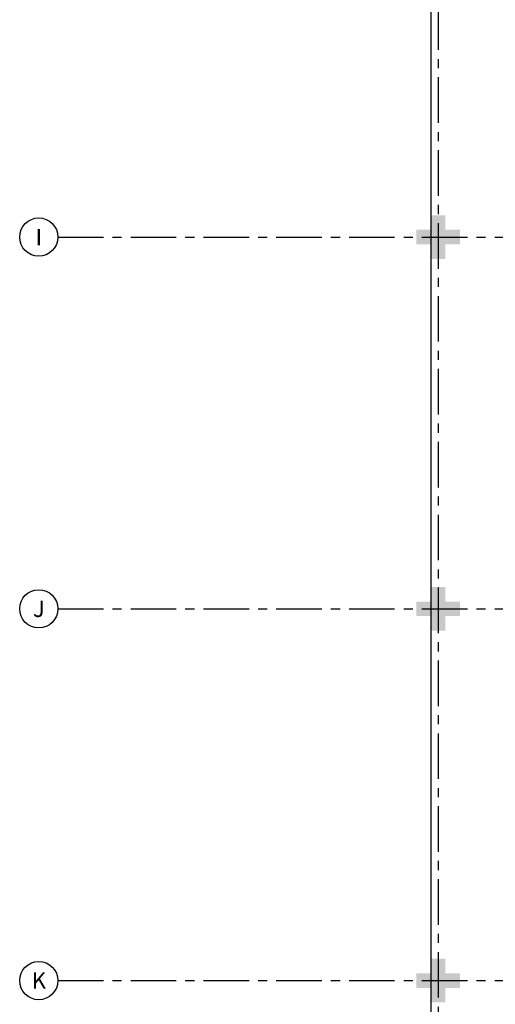
# Model space of a CAD drawing. Units: millimetres. Extents: x 3057 to 3662, y 1233 to 1493.
# Drawn here: x 3093 to 3100, y 1354 to 1367 of the extents above; entities that cross this region are included whole.
import ezdxf
from ezdxf.enums import TextEntityAlignment as Align

# ---------------------------------------------------------------- set-up
doc = ezdxf.new("R2010")
doc.units = ezdxf.units.MM
doc.linetypes.add('HIDDEN', pattern=[0.375, 0.25, -0.125])
doc.linetypes.add('PL-POUSO-ARQ-EIXO$0$CENTER', pattern=[2, 1.25, -0.25, 0.25, -0.25])
for name, color, linetype in [('EIXO$0$A-EIXOS-PRI', 252, 'PL-POUSO-ARQ-EIXO$0$CENTER'), ('EIXO$0$G-SIB', 2, 'Continuous'), ('PROJEÇÃO', 8, 'HIDDEN')]:
    doc.layers.add(name, color=color, linetype=linetype)
doc.styles.add('PL-POUSO-ARQ-EIXO$0$ARIAL', font='arial.ttf')

# ---------------------------------------------------------------- blocks, each defined once
blk = doc.blocks.new('PL-POUSO-ARQ-EIXO$0$A_Eixo_id')
blk.add_circle((0, 0), 3.5)
at = {"color": 1, "style": 'PL-POUSO-ARQ-EIXO$0$ARIAL'}
blk.add_attdef('N', text='', height=3, dxfattribs=at).set_placement((0, 0), align=Align.MIDDLE_CENTER)

msp = doc.modelspace()

# ---------------------------------------------------------------- hatches: boundary and pattern name
at = {"layer": 'PROJEÇÃO'}
for points in [[(3099.197, 1364.069), (3098.997, 1364.069), (3098.997, 1363.869), (3098.797, 1363.869), (3098.797, 1364.069), (3098.597, 1364.069), (3098.597, 1364.269), (3098.797, 1364.269), (3098.797, 1364.469), (3098.997, 1364.469), (3098.997, 1364.269), (3099.197, 1364.269)], [(3099.197, 1358.969), (3098.997, 1358.969), (3098.997, 1358.769), (3098.797, 1358.769), (3098.797, 1358.969), (3098.597, 1358.969), (3098.597, 1359.169), (3098.797, 1359.169), (3098.797, 1359.369), (3098.997, 1359.369), (3098.997, 1359.169), (3099.197, 1359.169)], [(3099.197, 1353.869), (3098.997, 1353.869), (3098.997, 1353.669), (3098.797, 1353.669), (3098.797, 1353.869), (3098.597, 1353.869), (3098.597, 1354.069), (3098.797, 1354.069), (3098.797, 1354.269), (3098.997, 1354.269), (3098.997, 1354.069), (3099.197, 1354.069)]]:
    msp.add_hatch(color=252, dxfattribs=at).paths.add_polyline_path(points)

# ---------------------------------------------------------------- linework, layer by layer
msp.add_line((3098.797, 1369.169), (3098.797, 1308.169))
at = {"layer": 'EIXO$0$A-EIXOS-PRI', "ltscale": 0.5}
for p, q in [((3098.897, 1403.36), (3098.897, 1279.121)), ((3093.676, 1364.169), (3233.299, 1364.173)), ((3093.676, 1359.069), (3233.299, 1359.073)), ((3093.676, 1353.969), (3233.299, 1353.973))]:
    msp.add_line(p, q, dxfattribs=at)

# ---------------------------------------------------------------- block references
at = {"layer": 'EIXO$0$G-SIB'}
ref = msp.add_blockref('PL-POUSO-ARQ-EIXO$0$A_Eixo_id', (3093.414, 1364.169), dxfattribs=dict(at, xscale=0.07500000000000001, yscale=0.07500000000000001, zscale=0.07500000000000001, rotation=89.99999887223325))
ref.add_attrib('N', 'I', dxfattribs={"layer": '0', "color": 1, "height": 0.225, "rotation": 360, "style": 'PL-POUSO-ARQ-EIXO$0$ARIAL'}).set_placement((3093.414, 1364.169), align=Align.MIDDLE_CENTER)
ref = msp.add_blockref('PL-POUSO-ARQ-EIXO$0$A_Eixo_id', (3093.414, 1359.069), dxfattribs=dict(at, xscale=0.07500000000000001, yscale=0.07500000000000001, zscale=0.07500000000000001, rotation=89.99999887223325))
ref.add_attrib('N', 'J', dxfattribs={"layer": '0', "color": 1, "height": 0.225, "rotation": 360, "style": 'PL-POUSO-ARQ-EIXO$0$ARIAL'}).set_placement((3093.414, 1359.069), align=Align.MIDDLE_CENTER)
ref = msp.add_blockref('PL-POUSO-ARQ-EIXO$0$A_Eixo_id', (3093.414, 1353.969), dxfattribs=dict(at, xscale=0.07500000000000001, yscale=0.07500000000000001, zscale=0.07500000000000001, rotation=89.99999887223325))
ref.add_attrib('N', 'K', dxfattribs={"layer": '0', "color": 1, "height": 0.225, "rotation": 360, "style": 'PL-POUSO-ARQ-EIXO$0$ARIAL'}).set_placement((3093.414, 1353.969), align=Align.MIDDLE_CENTER)

doc.saveas('drawing.dxf')
